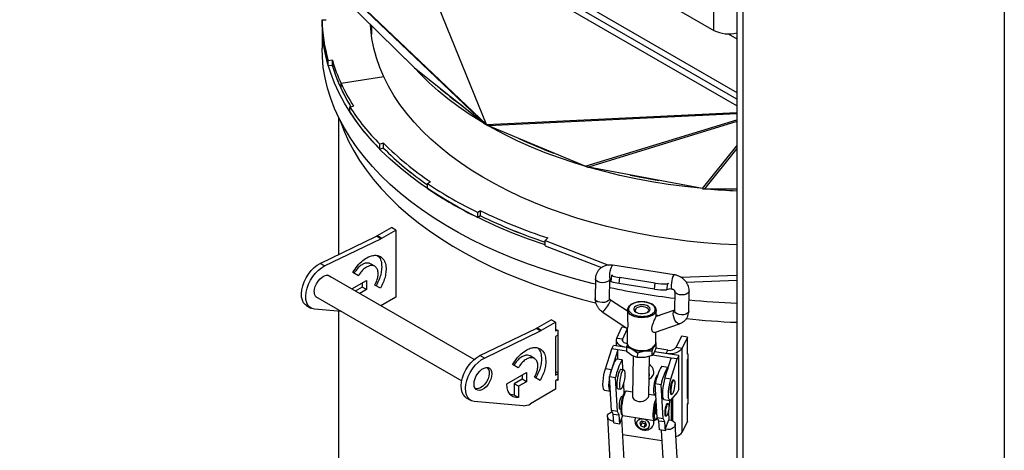
# Model space of a CAD drawing. Units: millimetres. Extents: x -3632 to 6735, y -4577 to 9086.
# Drawn here: x 2931 to 3410, y 4531 to 4741 of the extents above; entities that cross this region are included whole.
import ezdxf

# ---------------------------------------------------------------- set-up
doc = ezdxf.new("R2010")
doc.units = ezdxf.units.MM

msp = doc.modelspace()

# ---------------------------------------------------------------- linework, layer by layer
at = {"color": 7, "linetype": 'Continuous', "lineweight": 25}
for p, q in [((3410.04, 5035.55), (3410.04, 3667.85)), ((3268.62, 4735.87), (3268.62, 4940.01)), ((3279.83, 4940.01), (3279.83, 3742.54)), ((3282.76, 4935.92), (3282.76, 3741.33)), ((2890.32, 4930.51), (3279.83, 4705.65)), ((3279.83, 4702.38), (2890.32, 4927.25)), ((3279.83, 4699.12), (2890.32, 4923.98)), ((3279.83, 4699.11), (2934.16, 4898.67)), ((2944.96, 4892.43), (3122.61, 4717.9)), ((2945.04, 4892.38), (3122.95, 4717.6)), ((3157.18, 4690.4), (2945.57, 4892.08)), ((2946.41, 4891.59), (3157.87, 4690.06)), ((3157.87, 4690.06), (3115.74, 4793.84)), ((3240.34, 4752.2), (3268.62, 4735.87)), ((3077.87, 4741.08), (3079.87, 4741.08)), ((3077.87, 4738.63), (3077.87, 4741.08)), ((3077.87, 4739.44), (3077.87, 4727.19)), ((3101.87, 4738.28), (3101.87, 4733.9)), ((3275.67, 4734.18), (3279.83, 4731.77)), ((3082.88, 4721.28), (3080.9, 4721.09)), ((3080.9, 4718.64), (3080.9, 4721.09)), ((3082.88, 4718.83), (3080.9, 4718.64)), ((3082.88, 4718.83), (3082.88, 4721.28)), ((3122.95, 4717.6), (3157.18, 4690.4)), ((3107.91, 4713.2), (3087.14, 4709.99)), ((3087.14, 4707.54), (3087.14, 4709.99)), ((3091.35, 4698.58), (3093.23, 4698.98)), ((3091.35, 4696.13), (3091.35, 4698.58)), ((3085.87, 4693.61), (3085.87, 4626.69)), ((3157.87, 4690.06), (3279.83, 4695.85)), ((3279.83, 4695.14), (3158.91, 4689.4)), ((3157.86, 4689.92), (3157.92, 4689.99)), ((3206.03, 4669.64), (3158.91, 4689.4)), ((3206.03, 4669.64), (3279.83, 4692.35)), ((3279.83, 4691.4), (3207.59, 4669.17)), ((3107.78, 4680.97), (3106.04, 4680.39)), ((3106.04, 4677.94), (3106.04, 4680.39)), ((3107.78, 4678.52), (3107.78, 4680.97)), ((3263.08, 4658.76), (3279.83, 4679.69)), ((3107.78, 4678.52), (3106.04, 4677.94)), ((3279.83, 4678.31), (3264.12, 4658.66)), ((3263.08, 4658.76), (3207.59, 4669.17)), ((3129.2, 4661.3), (3130.72, 4662.05)), ((3129.2, 4658.85), (3129.2, 4661.3)), ((3264.12, 4658.66), (3279.83, 4658.66)), ((3155.07, 4648), (3153.77, 4647.12)), ((3153.77, 4644.67), (3153.77, 4647.12)), ((3155.07, 4645.55), (3153.77, 4644.67)), ((3155.07, 4645.55), (3155.07, 4648)), ((3104.87, 4635.92), (3111.65, 4639.84)), ((3104.87, 4635.92), (3106.99, 4634.7)), ((3106.99, 4634.7), (3113.78, 4638.61)), ((3113.78, 4638.61), (3111.65, 4639.84)), ((3113.78, 4638.61), (3113.78, 4634.41)), ((3076.98, 4622.38), (3104.3, 4635.62)), ((3079.1, 4621.16), (3106.42, 4634.4)), ((3106.42, 4634.4), (3104.3, 4635.62)), ((3113.78, 4634.53), (3113.78, 4610.04)), ((3113.78, 4631.67), (3113.78, 4612.89)), ((3186.55, 4633.44), (3187.83, 4634.75)), ((3186.55, 4633.44), (3217.38, 4621.48)), ((3186.55, 4630.99), (3186.55, 4633.44)), ((3186.55, 4630.99), (3213.99, 4620.34)), ((3079.1, 4621.16), (3076.98, 4622.38)), ((3103.52, 4620.95), (3101.4, 4622.17)), ((3249.33, 4616.79), (3219.39, 4621.42)), ((3151.88, 4575.52), (3080.75, 4616.59)), ((3095.59, 4616.37), (3092.86, 4617.94)), ((3218.85, 4616.51), (3218.47, 4613.55)), ((3218.98, 4616.61), (3219.44, 4616.76)), ((3252.57, 4615.58), (3279.83, 4616.66)), ((3092.33, 4609.9), (3099.56, 4614.08)), ((3097.44, 4612.85), (3097.44, 4610.84)), ((3099.56, 4614.08), (3099.56, 4609.61)), ((3106.26, 4610.21), (3103.52, 4611.78)), ((3210.95, 4614.9), (3210.81, 4605.22)), ((3217.81, 4605.11), (3217.95, 4614.46)), ((3218.32, 4614.5), (3218.59, 4614.46)), ((3222.69, 4615.49), (3222.3, 4612.53)), ((3239.69, 4609.84), (3222.3, 4612.53)), ((3240.08, 4612.8), (3222.69, 4615.49)), ((3239.69, 4609.84), (3240.08, 4612.8)), ((3246.03, 4612.42), (3245.64, 4609.47)), ((3246.49, 4612.58), (3246.03, 4612.42)), ((3255.14, 4613.24), (3279.83, 4614.21)), ((3097.44, 4610.84), (3094.07, 4608.89)), ((3099.56, 4609.61), (3096.19, 4607.67)), ((3099.56, 4609.61), (3097.44, 4610.84)), ((3113.78, 4610.16), (3113.78, 4605.95)), ((3247.3, 4610.02), (3245.64, 4609.47)), ((3246.81, 4610.1), (3248.26, 4609.87)), ((3249.59, 4608.92), (3249.45, 4599.24)), ((3256.45, 4599.14), (3256.59, 4608.82)), ((3074.75, 4606.19), (3145.88, 4565.13)), ((3113.78, 4605.95), (3106.47, 4601.73)), ((3226.58, 4599.02), (3218.37, 4604.46)), ((3070.3, 4601.83), (3072.42, 4600.61)), ((3087.41, 4598.88), (3074.18, 4600.06)), ((3085.87, 4599.02), (3085.87, 4408.74)), ((3214.5, 4598.63), (3226.47, 4590.7)), ((3225.13, 4599.99), (3226.59, 4599.7)), ((3226.6, 4599.75), (3226.55, 4596.59)), ((3226.6, 4599.57), (3226.6, 4599.75)), ((3249.45, 4599.51), (3240.52, 4596.41)), ((3240.55, 4596.4), (3240.59, 4599.55)), ((3240.56, 4597.31), (3242.35, 4597.05)), ((3256.45, 4599.14), (3256.33, 4598.66)), ((3182.65, 4591.02), (3189.44, 4594.94)), ((3184.77, 4589.79), (3191.56, 4593.71)), ((3191.56, 4593.71), (3189.44, 4594.94)), ((3191.56, 4593.71), (3191.56, 4589.51)), ((3239.72, 4588.73), (3251.87, 4592.94)), ((3154.76, 4577.48), (3182.08, 4590.72)), ((3156.88, 4576.26), (3184.2, 4589.49)), ((3184.2, 4589.49), (3182.08, 4590.72)), ((3182.65, 4591.02), (3184.77, 4589.79)), ((3191.56, 4589.51), (3192.28, 4589.92)), ((3192.64, 4589.8), (3192.64, 4565.31)), ((3221.36, 4585.98), (3223.84, 4591.33)), ((3226.02, 4591), (3223.84, 4591.33)), ((3224.25, 4585.53), (3226.46, 4590.28)), ((3226.46, 4590.75), (3226.36, 4583.76)), ((3240.36, 4583.55), (3240.44, 4588.98)), ((3192.64, 4587.4), (3191.56, 4586.77)), ((3191.56, 4586.77), (3191.56, 4567.99)), ((3221.14, 4585.03), (3221.14, 4582.19)), ((3221.36, 4585.98), (3224.25, 4585.53)), ((3224.25, 4584.52), (3224.25, 4585.53)), ((3226.57, 4582.94), (3226.1, 4581.77)), ((3240.31, 4583.29), (3240.6, 4583.72)), ((3240.6, 4583.72), (3240.46, 4583.82)), ((3240.56, 4581.33), (3240.6, 4583.72)), ((3252.82, 4586.85), (3250.33, 4581.5)), ((3255.72, 4586.4), (3252.82, 4586.85)), ((3255.72, 4586.4), (3253.23, 4581.05)), ((3255.72, 4578.12), (3255.72, 4586.4)), ((3215.83, 4570.96), (3218.92, 4580.74)), ((3221.82, 4580.29), (3218.72, 4570.51)), ((3218.92, 4580.74), (3219.7, 4582.41)), ((3221.82, 4580.29), (3218.92, 4580.74)), ((3226.1, 4581.42), (3219.7, 4582.41)), ((3221.82, 4575.63), (3221.82, 4580.29)), ((3226.07, 4579.63), (3221.82, 4580.29)), ((3226.53, 4582.85), (3225.88, 4581.46)), ((3226.1, 4581.42), (3225.88, 4581.46)), ((3226.1, 4581.77), (3226.07, 4579.38)), ((3228.71, 4577.43), (3226.07, 4579.38)), ((3226.1, 4581.77), (3228.76, 4580.8)), ((3228.76, 4580.8), (3231.41, 4578.85)), ((3231.41, 4578.85), (3231.37, 4576.46)), ((3231.41, 4578.85), (3235.04, 4579.83)), ((3235.04, 4579.83), (3238.66, 4579.83)), ((3238.62, 4577.44), (3238.66, 4579.83)), ((3239.59, 4578.9), (3238.62, 4577.44)), ((3238.66, 4579.83), (3239.32, 4581.48)), ((3240.56, 4581.33), (3239.59, 4578.9)), ((3251.58, 4577.48), (3239.75, 4579.31)), ((3245.39, 4578.44), (3239.75, 4579.31)), ((3246.17, 4580.11), (3240.43, 4581)), ((3245.39, 4578.44), (3246.17, 4580.11)), ((3250.33, 4581.5), (3253.23, 4581.05)), ((3253.23, 4540.22), (3253.23, 4581.05)), ((3255.72, 4578.37), (3255.93, 4578.34)), ((3255.83, 4578.35), (3255.72, 4578.12)), ((3255.93, 4578.34), (3255.93, 4553.85)), ((3156.88, 4576.26), (3154.76, 4577.48)), ((3181.31, 4576.04), (3179.19, 4577.27)), ((3223.93, 4575.3), (3221.03, 4575.75)), ((3223.93, 4575.3), (3224.19, 4570.59)), ((3231.37, 4576.46), (3228.71, 4577.43)), ((3229.27, 4577.23), (3228.99, 4558.04)), ((3234.99, 4576.46), (3231.37, 4576.46)), ((3238.62, 4577.44), (3234.99, 4576.46)), ((3236.99, 4557.92), (3237.27, 4577.07)), ((3247.9, 4576.26), (3238.78, 4577.67)), ((3244.8, 4566.48), (3247.9, 4576.26)), ((3247.7, 4566.03), (3250.8, 4575.81)), ((3250.8, 4575.81), (3247.9, 4576.26)), ((3251.58, 4577.48), (3250.8, 4575.81)), ((3251.58, 4561.15), (3251.58, 4577.48)), ((3255.72, 4575.38), (3255.93, 4575.84)), ((3255.72, 4556.6), (3255.72, 4575.38)), ((3167.86, 4563.7), (3177.34, 4569.17)), ((3173.37, 4571.46), (3170.64, 4573.04)), ((3177.34, 4569.17), (3177.34, 4564.71)), ((3192.64, 4569), (3191.56, 4569.62)), ((3191.56, 4567.99), (3192.64, 4568.62)), ((3218.72, 4570.51), (3215.83, 4570.96)), ((3224.79, 4570.5), (3223.34, 4570.72)), ((3243.25, 4572.31), (3246.14, 4571.87)), ((3246.14, 4571.87), (3246.2, 4570.89)), ((3175.22, 4565.94), (3171.35, 4563.7)), ((3177.34, 4564.71), (3173.47, 4562.48)), ((3175.22, 4567.95), (3175.22, 4565.94)), ((3177.34, 4564.71), (3175.22, 4565.94)), ((3184.04, 4565.3), (3181.31, 4566.88)), ((3192.64, 4565.88), (3191.56, 4565.26)), ((3191.56, 4565.26), (3191.56, 4561.05)), ((3217.83, 4567.27), (3220.73, 4566.82)), ((3218.77, 4550.72), (3217.83, 4567.27)), ((3221.66, 4550.28), (3220.73, 4566.82)), ((3240.05, 4563.83), (3242.95, 4563.39)), ((3240.98, 4547.29), (3240.05, 4563.83)), ((3241.27, 4567.95), (3241.21, 4567.96)), ((3247.7, 4566.03), (3244.8, 4566.48)), ((3249.23, 4565.45), (3248.75, 4565.53)), ((3173.47, 4562.48), (3171.35, 4563.7)), ((3171.35, 4563.7), (3171.35, 4558.18)), ((3173.47, 4562.48), (3173.47, 4556.95)), ((3191.56, 4561.05), (3179.31, 4553.98)), ((3215.34, 4560.57), (3218.24, 4560.13)), ((3221.89, 4561.33), (3223.34, 4561.11)), ((3224.59, 4563.45), (3224.84, 4559.15)), ((3224.89, 4559.07), (3224.78, 4558.92)), ((3226.11, 4560.15), (3226.03, 4560.15)), ((3229.02, 4559.7), (3226.11, 4560.15)), ((3243.88, 4546.84), (3242.95, 4563.39)), ((3250.8, 4559.48), (3247.7, 4555.91)), ((3251.58, 4561.15), (3250.8, 4559.48)), ((3148.08, 4556.93), (3150.2, 4555.7)), ((3175.77, 4553.03), (3151.96, 4555.16)), ((3171.35, 4558.18), (3169.74, 4558.47)), ((3173.47, 4556.95), (3171.35, 4558.18)), ((3224.21, 4557.4), (3223.72, 4557.48)), ((3224.78, 4558.92), (3224.61, 4558.5)), ((3240.38, 4557.94), (3237, 4558.46)), ((3239.76, 4558.57), (3240.35, 4558.48)), ((3244.32, 4556.09), (3247.22, 4555.64)), ((3247.07, 4555.32), (3246.57, 4549.86)), ((3247.05, 4555.67), (3247.07, 4555.32)), ((3247.68, 4558.61), (3248.16, 4558.53)), ((3247.9, 4556.14), (3247.9, 4546.04)), ((3248.68, 4545.7), (3248.68, 4557.04)), ((3255.93, 4557.76), (3255.72, 4557.8)), ((3255.93, 4557.06), (3255.72, 4556.6)), ((3255.72, 4553.86), (3255.93, 4554.33)), ((3221.66, 4550.28), (3218.77, 4550.72)), ((3219.67, 4548.99), (3218.77, 4550.72)), ((3222.57, 4548.54), (3221.66, 4550.28)), ((3222.8, 4551.55), (3223.29, 4551.47)), ((3246.42, 4553.97), (3245.94, 4554.04)), ((3246.57, 4549.86), (3246.78, 4546.23)), ((3255.93, 4553.85), (3255.72, 4553.87)), ((3255.72, 4545.58), (3255.72, 4553.86)), ((3216.79, 4547.65), (3218, 4526.07)), ((3219.67, 4548.99), (3222.57, 4548.54)), ((3219.91, 4544.68), (3219.67, 4548.99)), ((3219.91, 4544.68), (3222.81, 4544.23)), ((3222.81, 4544.23), (3222.57, 4548.54)), ((3222.81, 4544.23), (3223.71, 4546.6)), ((3223.71, 4546.6), (3224.34, 4548.28)), ((3224.99, 4526.46), (3223.84, 4546.96)), ((3224.28, 4548.29), (3239.73, 4545.9)), ((3233.63, 4545.5), (3232.51, 4544.63)), ((3232.51, 4544.63), (3233.03, 4543.2)), ((3233.03, 4543.2), (3233.74, 4544.74)), ((3233.5, 4545.4), (3233.74, 4544.74)), ((3235.27, 4544.96), (3233.63, 4545.5)), ((3233.74, 4544.74), (3235.38, 4544.19)), ((3235.79, 4543.53), (3235.27, 4544.96)), ((3239.73, 4545.9), (3239.84, 4545.94)), ((3240.67, 4548.79), (3240.9, 4548.75)), ((3240.98, 4547.29), (3243.88, 4546.84)), ((3241.89, 4545.56), (3240.98, 4547.29)), ((3244.78, 4545.11), (3241.89, 4545.56)), ((3242.13, 4541.24), (3241.89, 4545.56)), ((3244.78, 4545.11), (3243.88, 4546.84)), ((3245.03, 4540.79), (3244.78, 4545.11)), ((3245, 4541.53), (3246.77, 4546.23)), ((3245.02, 4548.11), (3245.5, 4548.04)), ((3255.72, 4545.58), (3253.23, 4540.22)), ((3233.03, 4543.2), (3234.66, 4542.65)), ((3234.66, 4542.65), (3235.38, 4544.19)), ((3234.66, 4542.65), (3235.79, 4543.53)), ((3235.38, 4544.19), (3235.51, 4544.29)), ((3245.03, 4540.79), (3242.13, 4541.24)), ((3243.01, 4541.1), (3244.08, 4522.03)), ((3245, 4541.53), (3245.04, 4540.82)), ((3245.04, 4540.82), (3245.03, 4540.79)), ((3251.07, 4522.42), (3249.86, 4544.01)), ((3224.28, 4539.08), (3243.29, 4536.14))]:
    msp.add_line(p, q, dxfattribs=at)
at = {"color": 7, "linetype": 'Continuous', "lineweight": 25, "flags": 128}
for points in [[(3186.55, 4631.4), (3185.93, 4631.6), (3178.45, 4634.2), (3171.16, 4636.98), (3164.06, 4639.92), (3157.18, 4643.03), (3150.53, 4646.29), (3144.11, 4649.71), (3137.93, 4653.27), (3132.01, 4656.98), (3126.35, 4660.82), (3120.97, 4664.79), (3115.88, 4668.89), (3111.07, 4673.1), (3106.56, 4677.42), (3102.36, 4681.84), (3098.47, 4686.35), (3094.91, 4690.96), (3091.67, 4695.64), (3088.76, 4700.39), (3086.19, 4705.21), (3083.95, 4710.09), (3082.07, 4715.01), (3080.52, 4719.97), (3079.33, 4724.97), (3078.49, 4729.99), (3078.01, 4735.02), (3077.87, 4740.06), (3077.87, 4740.26)], [(3279.83, 4631.33), (3271.87, 4631.75), (3263.74, 4632.38), (3255.66, 4633.21), (3247.65, 4634.24), (3239.72, 4635.47), (3231.9, 4636.89), (3224.18, 4638.5), (3216.59, 4640.3), (3209.14, 4642.29), (3201.85, 4644.45), (3194.72, 4646.8), (3187.77, 4649.32), (3181.01, 4652.01), (3174.46, 4654.86), (3168.13, 4657.88), (3162.03, 4661.04), (3156.16, 4664.36), (3150.55, 4667.81), (3145.2, 4671.4), (3140.11, 4675.12), (3135.31, 4678.96), (3130.8, 4682.92), (3126.58, 4686.98), (3122.67, 4691.15), (3119.07, 4695.41), (3115.79, 4699.75), (3112.83, 4704.17), (3110.2, 4708.65), (3107.91, 4713.2), (3105.96, 4717.8), (3104.35, 4722.45), (3103.08, 4727.13), (3102.16, 4731.84), (3101.59, 4736.56), (3101.45, 4738.69)], [(3210.91, 4612.25), (3209.38, 4612.62), (3201.41, 4614.68), (3193.59, 4616.93), (3185.93, 4619.35), (3178.45, 4621.95), (3171.16, 4624.73), (3164.06, 4627.67), (3157.18, 4630.78), (3150.53, 4634.04), (3144.11, 4637.46), (3137.93, 4641.03), (3132.01, 4644.73), (3126.35, 4648.57), (3120.97, 4652.55), (3115.88, 4656.64), (3111.07, 4660.85), (3106.56, 4665.17), (3102.36, 4669.59), (3098.47, 4674.11), (3094.91, 4678.71), (3091.67, 4683.39), (3088.76, 4688.15), (3086.19, 4692.96), (3083.95, 4697.84), (3082.07, 4702.76), (3080.52, 4707.73), (3079.33, 4712.72), (3078.49, 4717.74), (3078.01, 4722.77), (3077.87, 4727.19)], [(3262, 4658.96), (3254.46, 4659.77), (3246.43, 4660.84), (3238.49, 4662.11), (3230.65, 4663.57), (3222.92, 4665.22), (3215.33, 4667.07), (3207.88, 4669.1), (3200.58, 4671.31), (3193.46, 4673.71), (3186.53, 4676.27), (3179.79, 4679.01), (3173.26, 4681.92), (3166.96, 4684.98), (3160.89, 4688.19), (3155.06, 4691.56), (3149.49, 4695.06), (3144.19, 4698.71), (3139.16, 4702.47), (3134.42, 4706.36), (3129.97, 4710.37), (3125.83, 4714.48), (3122.93, 4717.62)], [(3086.63, 4692.09), (3086.81, 4691.55), (3088.63, 4686.71), (3090.8, 4681.91), (3093.3, 4677.17), (3096.14, 4672.49), (3099.3, 4667.88), (3102.79, 4663.35), (3106.59, 4658.9), (3110.7, 4654.55), (3115.12, 4650.3), (3119.84, 4646.16), (3124.84, 4642.13), (3130.13, 4638.22), (3135.68, 4634.44), (3141.5, 4630.8), (3147.57, 4627.29), (3153.89, 4623.93), (3160.43, 4620.72), (3167.2, 4617.67), (3174.18, 4614.78), (3181.35, 4612.06), (3188.71, 4609.51), (3196.25, 4607.13), (3203.95, 4604.94), (3211.04, 4603.11)], [(3070.3, 4601.83), (3069.74, 4602.22), (3068.88, 4603.18), (3068.27, 4604.43), (3067.91, 4605.94), (3067.82, 4607.64), (3068, 4609.5), (3068.46, 4611.44), (3069.16, 4613.41), (3070.1, 4615.34), (3071.24, 4617.16), (3072.54, 4618.83), (3073.96, 4620.29), (3075.45, 4621.49), (3076.98, 4622.38)], [(3218.32, 4614.5), (3218.26, 4614.52), (3218.07, 4614.83), (3217.97, 4615.48), (3217.96, 4616.4), (3218.04, 4617.48), (3218.22, 4618.62), (3218.46, 4619.69), (3218.75, 4620.57), (3219.04, 4621.17), (3219.32, 4621.42), (3219.39, 4621.42)], [(3074.18, 4600.06), (3072.93, 4600.36), (3071.86, 4601), (3071, 4601.96), (3070.39, 4603.21), (3070.03, 4604.71), (3069.94, 4606.42), (3070.12, 4608.27), (3070.58, 4610.21), (3071.28, 4612.18), (3072.22, 4614.11), (3073.36, 4615.94), (3074.66, 4617.61), (3076.08, 4619.07), (3077.58, 4620.26), (3079.1, 4621.16)], [(3074.07, 4608.49), (3074.2, 4609.76), (3074.57, 4611.11), (3075.17, 4612.45), (3075.95, 4613.71), (3076.88, 4614.8), (3077.9, 4615.68), (3078.94, 4616.29), (3079.96, 4616.59), (3080.89, 4616.56), (3081.68, 4616.21), (3082.1, 4615.81)], [(3218.98, 4616.61), (3218.86, 4616.52), (3218.92, 4616.41), (3219.17, 4616.27), (3219.6, 4616.12), (3220.2, 4615.96), (3220.93, 4615.8), (3221.77, 4615.64), (3222.69, 4615.49)], [(3249.33, 4616.79), (3249.27, 4616.79), (3248.99, 4616.54), (3248.69, 4615.94), (3248.4, 4615.06), (3248.16, 4613.99), (3247.99, 4612.85), (3247.9, 4611.76), (3247.91, 4610.85), (3248.02, 4610.2), (3248.21, 4609.89), (3248.26, 4609.87)], [(3217.83, 4614.32), (3217.36, 4613.76), (3216.56, 4613.32), (3215.54, 4613.04), (3214.41, 4612.96), (3213.27, 4613.08), (3212.27, 4613.39), (3211.5, 4613.86), (3211.05, 4614.44), (3210.95, 4614.9)], [(3222.3, 4612.53), (3221.38, 4612.68), (3220.54, 4612.84), (3219.81, 4613.01), (3219.22, 4613.17), (3218.79, 4613.32), (3218.53, 4613.45), (3218.47, 4613.55)], [(3256.59, 4608.82), (3256.47, 4608.35), (3255.99, 4607.79), (3255.2, 4607.34), (3254.18, 4607.06), (3253.04, 4606.98), (3251.91, 4607.1), (3250.9, 4607.42), (3250.13, 4607.89), (3249.69, 4608.47), (3249.59, 4608.91)], [(3217.81, 4605.11), (3217.69, 4604.64), (3217.22, 4604.08), (3216.42, 4603.64), (3215.4, 4603.36), (3214.27, 4603.28), (3213.13, 4603.4), (3212.13, 4603.71), (3211.36, 4604.18), (3210.91, 4604.76), (3210.81, 4605.22)], [(3218.37, 4604.46), (3218.37, 4604.3), (3218.17, 4603.84)], [(3237.46, 4599.47), (3237.6, 4600.11), (3237.38, 4600.75), (3236.82, 4601.32), (3235.97, 4601.78), (3234.92, 4602.1), (3233.75, 4602.23), (3232.56, 4602.17), (3231.47, 4601.92), (3230.57, 4601.51), (3229.93, 4600.97), (3229.63, 4600.35), (3229.67, 4599.71), (3230.06, 4599.1), (3230.77, 4598.57), (3231.73, 4598.18), (3232.86, 4597.96), (3234.05, 4597.92), (3235.2, 4598.08), (3236.21, 4598.41), (3236.99, 4598.89), (3237.46, 4599.47)], [(3240.36, 4598.6), (3239.78, 4597.82), (3238.9, 4597.13), (3237.75, 4596.57), (3236.4, 4596.16), (3234.9, 4595.93), (3233.33, 4595.88), (3231.78, 4596.02), (3230.33, 4596.34), (3229.03, 4596.83), (3227.96, 4597.46), (3227.18, 4598.2), (3226.72, 4599.02), (3226.6, 4599.57)], [(3236.36, 4598.48), (3236.8, 4599.01), (3236.91, 4599.59), (3236.65, 4600.17), (3236.07, 4600.67), (3235.21, 4601.05), (3234.18, 4601.26), (3233.09, 4601.28), (3232.05, 4601.11), (3231.18, 4600.76), (3230.57, 4600.28), (3230.28, 4599.71), (3230.36, 4599.12), (3230.79, 4598.57), (3230.8, 4598.56)], [(3240.59, 4599.6), (3240.59, 4599.44), (3240.36, 4598.6)], [(3251.87, 4592.93), (3251.48, 4592.91), (3250.88, 4593.19), (3250.26, 4593.79), (3249.69, 4594.67), (3249.24, 4595.71), (3248.94, 4596.81), (3248.84, 4597.85), (3248.95, 4598.72), (3249.25, 4599.32), (3249.45, 4599.49)], [(3256.33, 4598.66), (3255.85, 4598.1), (3255.06, 4597.66), (3254.04, 4597.38), (3252.9, 4597.3), (3251.77, 4597.42), (3250.76, 4597.74), (3249.99, 4598.21), (3249.55, 4598.78), (3249.45, 4599.24)], [(3225.88, 4581.46), (3224.71, 4581.71), (3223.64, 4582.09), (3222.73, 4582.59), (3222, 4583.18), (3221.48, 4583.84), (3221.19, 4584.54), (3221.15, 4585.27), (3221.36, 4585.98)], [(3226.66, 4583.13), (3226.03, 4583.26), (3225.47, 4583.47), (3224.98, 4583.73), (3224.59, 4584.04), (3224.32, 4584.39), (3224.17, 4584.77), (3224.15, 4585.15), (3224.25, 4585.53)], [(3226.36, 4583.76), (3226.49, 4583.02), (3226.95, 4582.21), (3227.73, 4581.47), (3228.8, 4580.84), (3230.09, 4580.35), (3231.55, 4580.02), (3233.1, 4579.88), (3234.67, 4579.93), (3236.16, 4580.16), (3237.52, 4580.57), (3238.67, 4581.14), (3239.55, 4581.83), (3240.12, 4582.61)], [(3240.12, 4582.61), (3240.36, 4583.44), (3240.36, 4583.55)], [(3253.23, 4581.05), (3252.79, 4580.37), (3252.13, 4579.76), (3251.27, 4579.23), (3250.25, 4578.81), (3249.11, 4578.51), (3247.89, 4578.34), (3246.63, 4578.32), (3245.39, 4578.44)], [(3148.08, 4556.93), (3147.52, 4557.32), (3146.67, 4558.28), (3146.05, 4559.53), (3145.69, 4561.03), (3145.6, 4562.74), (3145.79, 4564.59), (3146.24, 4566.54), (3146.94, 4568.5), (3147.88, 4570.43), (3149.02, 4572.26), (3150.32, 4573.93), (3151.74, 4575.39), (3153.24, 4576.58), (3154.76, 4577.48)], [(3151.96, 4555.16), (3150.71, 4555.46), (3149.64, 4556.09), (3148.79, 4557.05), (3148.17, 4558.31), (3147.81, 4559.81), (3147.72, 4561.52), (3147.91, 4563.37), (3148.36, 4565.31), (3149.07, 4567.28), (3150, 4569.21), (3151.14, 4571.04), (3152.44, 4572.71), (3153.86, 4574.16), (3155.36, 4575.36), (3156.88, 4576.26)], [(3151.85, 4563.59), (3151.98, 4564.86), (3152.35, 4566.21), (3152.95, 4567.55), (3153.73, 4568.8), (3154.66, 4569.9), (3155.68, 4570.78), (3156.73, 4571.38), (3157.74, 4571.68), (3158.67, 4571.66), (3159.46, 4571.31), (3160.05, 4570.65), (3160.42, 4569.74), (3160.55, 4568.61), (3160.42, 4567.33), (3160.05, 4565.99), (3159.46, 4564.65), (3158.67, 4563.39), (3157.74, 4562.29), (3156.73, 4561.41), (3155.68, 4560.81), (3154.66, 4560.51), (3153.73, 4560.54), (3152.95, 4560.89), (3152.35, 4561.54), (3151.98, 4562.46), (3151.85, 4563.59)], [(3215.34, 4560.57), (3215.11, 4560.72), (3214.86, 4561.26), (3214.71, 4562.16), (3214.65, 4563.37), (3214.71, 4564.82), (3214.86, 4566.4), (3215.11, 4568.01), (3215.44, 4569.57), (3215.83, 4570.96)], [(3218.33, 4569.09), (3218.34, 4569.12), (3218.72, 4570.51)], [(3222.61, 4569.91), (3222.28, 4569.05), (3221.97, 4567.96), (3221.72, 4566.74), (3221.52, 4565.46), (3221.41, 4564.22), (3221.39, 4563.12), (3221.46, 4562.23), (3221.61, 4561.63), (3221.84, 4561.35), (3221.89, 4561.33)], [(3223.34, 4570.72), (3223.25, 4570.72), (3222.95, 4570.48), (3222.61, 4569.91)], [(3224.06, 4569.68), (3224.39, 4570.25), (3224.7, 4570.49), (3224.96, 4570.39), (3225.15, 4569.94), (3225.27, 4569.19), (3225.29, 4568.18), (3225.22, 4567), (3225.07, 4565.73), (3224.84, 4564.47), (3224.55, 4563.3), (3224.23, 4562.32), (3223.9, 4561.6), (3223.57, 4561.19), (3223.29, 4561.12), (3223.06, 4561.4), (3222.9, 4562.01), (3222.84, 4562.9), (3222.86, 4564), (3222.97, 4565.24), (3223.16, 4566.51), (3223.42, 4567.74), (3223.73, 4568.82), (3224.06, 4569.68)], [(3237.15, 4568.61), (3237.19, 4567.9), (3237.13, 4567.55)], [(3159.15, 4567.43), (3158.68, 4566.06), (3157.99, 4564.72), (3157.12, 4563.52), (3156.12, 4562.51), (3155.07, 4561.77), (3154.01, 4561.34), (3153.03, 4561.24), (3152.47, 4561.36)], [(3192.64, 4565.31), (3192.24, 4565.44), (3192, 4565.51)], [(3218.24, 4560.13), (3218.01, 4560.27), (3217.76, 4560.81), (3217.6, 4561.71), (3217.55, 4562.93), (3217.6, 4564.37), (3217.76, 4565.95), (3217.87, 4566.7)], [(3240.48, 4567.14), (3240.15, 4566.28), (3239.84, 4565.2), (3239.58, 4563.97), (3239.39, 4562.7), (3239.28, 4561.46), (3239.26, 4560.36), (3239.32, 4559.47), (3239.48, 4558.86), (3239.71, 4558.58), (3239.76, 4558.57)], [(3241.21, 4567.96), (3241.12, 4567.95), (3240.81, 4567.71), (3240.48, 4567.14)], [(3244.8, 4566.48), (3244.42, 4565.08), (3244.09, 4563.53), (3243.84, 4561.91), (3243.68, 4560.33), (3243.63, 4558.89), (3243.68, 4557.68), (3243.84, 4556.78), (3244.09, 4556.24), (3244.32, 4556.09)], [(3247.7, 4555.91), (3247.32, 4555.65), (3246.99, 4555.79), (3246.74, 4556.33), (3246.58, 4557.23), (3246.53, 4558.44), (3246.58, 4559.88), (3246.74, 4561.46), (3246.99, 4563.08), (3247.32, 4564.64), (3247.7, 4566.03)], [(3248.75, 4565.53), (3248.64, 4565.51), (3248.36, 4565.21), (3248.06, 4564.57), (3247.78, 4563.65), (3247.54, 4562.57), (3247.38, 4561.43), (3247.31, 4560.36), (3247.33, 4559.47), (3247.45, 4558.87), (3247.65, 4558.61), (3247.68, 4558.61)], [(3248.69, 4564.85), (3248.99, 4565.33), (3249.25, 4565.45), (3249.45, 4565.19), (3249.57, 4564.59), (3249.6, 4563.7), (3249.52, 4562.63), (3249.36, 4561.49), (3249.12, 4560.41), (3248.84, 4559.5), (3248.54, 4558.85), (3248.26, 4558.55), (3248.03, 4558.62), (3247.86, 4559.06), (3247.79, 4559.81), (3247.82, 4560.8), (3247.94, 4561.92), (3248.14, 4563.05), (3248.4, 4564.06), (3248.69, 4564.85)], [(3225.27, 4559.27), (3224.88, 4558.33), (3224.51, 4557.14), (3224.18, 4555.77), (3223.92, 4554.3), (3223.74, 4552.82), (3223.65, 4551.43), (3223.66, 4550.21), (3223.76, 4549.25), (3223.95, 4548.6), (3224.08, 4548.4)], [(3226.03, 4560.15), (3226, 4560.14), (3225.65, 4559.88), (3225.27, 4559.27)], [(3223.72, 4557.48), (3223.53, 4557.39), (3223.26, 4556.96), (3223, 4556.24), (3222.76, 4555.32), (3222.59, 4554.29), (3222.5, 4553.29), (3222.5, 4552.44), (3222.59, 4551.84), (3222.76, 4551.56), (3222.8, 4551.55)], [(3239.73, 4545.9), (3239.68, 4545.91), (3239.41, 4546.21), (3239.21, 4546.86), (3239.11, 4547.82), (3239.1, 4549.04), (3239.19, 4550.43), (3239.38, 4551.9), (3239.64, 4553.38), (3239.96, 4554.75), (3240.33, 4555.94), (3240.47, 4556.32)], [(3219.88, 4545.42), (3218.74, 4545.62), (3217.77, 4546.08), (3217.1, 4546.75), (3216.8, 4547.54), (3216.9, 4548.37), (3217.4, 4549.13), (3218.23, 4549.75), (3219.09, 4550.09)], [(3240.67, 4548.79), (3240.6, 4548.82), (3240.44, 4549.14), (3240.36, 4549.78), (3240.37, 4550.66), (3240.48, 4551.67), (3240.66, 4552.69), (3240.67, 4552.75)], [(3245.94, 4554.04), (3245.74, 4553.95), (3245.48, 4553.53), (3245.21, 4552.81), (3244.98, 4551.88), (3244.8, 4550.85), (3244.71, 4549.86), (3244.71, 4549.01), (3244.8, 4548.4), (3244.98, 4548.13), (3245.02, 4548.11)], [(3245.96, 4548.55), (3245.69, 4548.13), (3245.46, 4548.05), (3245.29, 4548.33), (3245.2, 4548.93), (3245.2, 4549.78), (3245.29, 4550.78), (3245.46, 4551.8), (3245.69, 4552.73), (3245.96, 4553.45), (3246.23, 4553.88), (3246.46, 4553.96), (3246.63, 4553.68), (3246.72, 4553.08), (3246.72, 4552.23), (3246.63, 4551.23), (3246.46, 4550.2), (3246.23, 4549.27), (3245.96, 4548.55)], [(3224.08, 4548.4), (3224.22, 4548.3), (3224.28, 4548.29)], [(3236.42, 4542), (3235.58, 4541.58), (3234.57, 4541.46), (3233.51, 4541.65), (3232.53, 4542.14), (3231.74, 4542.86), (3231.24, 4543.73), (3231.1, 4544.64), (3231.32, 4545.49), (3231.88, 4546.16), (3232.72, 4546.58), (3233.73, 4546.7), (3234.79, 4546.51), (3235.77, 4546.02), (3236.56, 4545.29), (3237.06, 4544.42), (3237.2, 4543.51), (3236.98, 4542.67), (3236.42, 4542)], [(3240.1, 4546.06), (3240.01, 4545.98), (3239.73, 4545.9)], [(3246.77, 4546.23), (3247.91, 4546.03), (3248.88, 4545.57), (3249.55, 4544.91), (3249.85, 4544.12), (3249.74, 4543.29), (3249.25, 4542.52), (3248.41, 4541.9), (3247.34, 4541.51), (3246.16, 4541.38), (3245, 4541.53)]]:
    msp.add_lwpolyline(points, dxfattribs=at)
at = {"color": 7, "linetype": 'Continuous', "lineweight": 25}
for centre, radius, start, end in [((3151.59, 4742.03), 73.72, 180.7382, 196.4971), ((3151.59, 4739.58), 73.72, 180.7382, 196.4971), ((3275.73, 4749.64), 15.5, 242.6989, 285.3642), ((3160.71, 4744.26), 81.15, 196.4449, 204.9765), ((3160.71, 4741.81), 81.15, 196.4449, 204.9765), ((3164.43, 4743.2), 85.12, 196.6327, 211.5269), ((3170.35, 4748.77), 91.8, 204.9879, 212.8459), ((3226.86, 4812.77), 139.38, 228.2751, 234.7858), ((3169.15, 4745.7), 90.45, 204.9519, 211.3138), ((3186.64, 4760.52), 113.66, 213.028, 224.8315), ((3186.64, 4758.07), 113.66, 213.028, 224.8315), ((3215.4, 4788.13), 151.87, 224.8781, 236.114), ((3267.53, 4883.2), 220.92, 244.8462, 249.6451), ((3214.76, 4784.98), 150.93, 224.861, 235.4653), ((3214.36, 4784.5), 150.31, 224.839, 235.4873), ((3289.67, 4956.32), 297.44, 258.0202, 260.7325), ((3242.74, 4829.6), 203.02, 235.9955, 244.0099), ((3242.74, 4827.15), 203.02, 235.9955, 244.0099), ((3293.23, 4985.45), 327.98, 265.1167, 267.6598), ((3266.68, 4876.96), 254.72, 244.0123, 251.9685), ((3266.4, 4873.88), 254.03, 244.0071, 251.6788), ((3265.65, 4872.04), 252.05, 243.9769, 251.709), ((3100.43, 4643.59), 8.86, 295.8922, 300.0397), ((3102.55, 4642.37), 8.86, 295.8922, 300.0397), ((3244.44, 4634.62), 22.26, 258.7078, 274.1017), ((3076.77, 4608.06), 2.73, 170.9879, 255.7098), ((3290.37, 4947.63), 344.67, 257.8609, 263.1962), ((3244.05, 4631.67), 22.26, 258.7078, 274.1017), ((3201.04, 4611.99), 18.97, 315.2361, 334.5548), ((3293.15, 4970.76), 367.97, 264.2884, 267.9264), ((3293.14, 4952.61), 359.18, 263.9476, 267.8767), ((3178.21, 4598.69), 8.86, 295.8922, 300.0397), ((3180.33, 4597.47), 8.86, 295.8922, 300.0397), ((3277.28, 4853.85), 277.28, 251.9921, 252.2272), ((3233.48, 4591.3), 11.58, 255.498, 277.7633), ((3234.84, 4585.76), 5.93, 271.9231, 323.894), ((3247.18, 4584.02), 4.03, 255.4757, 321.3904), ((3248.61, 4560.52), 31.51, 151.0822, 167.6184), ((3251.51, 4560.07), 31.51, 151.0822, 167.6184), ((3155.35, 4568.99), 4.11, 337.7134, 41.2458), ((3235.17, 4569.4), 4.2, 341.9915, 60.9844), ((3270.82, 4557.08), 31.51, 151.0822, 167.6184), ((3273.72, 4556.63), 31.51, 151.0822, 167.6184), ((3233.05, 4561.5), 6.44, 241.3693, 281.0447), ((3176.03, 4559.16), 6.14, 267.6422, 302.3493), ((3236.21, 4544.93), 3.24, 335.6808, 18.5501), ((3248.81, 4542.99), 5.22, 285.437, 327.9478)]:
    msp.add_arc(centre, radius, start, end, dxfattribs=at)
for centre, major_axis, ratio, start_param, end_param in [((3128.6, 4718.18), (6.65, -1.18), 0.392785, 3.66157, 3.769261), ((3163.32, 4690.6), (7.35, -1.91), 0.360998, 3.825031, 3.973215), ((3146.47, 4706.66), (-11.38, 16.75), 0.051971, 3.161117, 3.247368), ((3169.39, 4693.43), (11.65, 3.06), 0.307091, 3.229492, 3.315743), ((3159.25, 4692.94), (5.41, -3.15), 0.531628, 4.804248, 4.952431), ((3207.04, 4672.9), (4.72, -2.38), 0.640608, 4.820106, 5.13555), ((3263.55, 4662.3), (4.37, -1.23), 0.78491, 4.825198, 5.056384)]:
    msp.add_ellipse(centre, major_axis=major_axis, ratio=ratio, start_param=start_param, end_param=end_param, dxfattribs=at)
for points, knots in [([(3092.86, 4617.94), (3093.59, 4619.07), (3095.02, 4621.29), (3097.69, 4623.87), (3100.25, 4625.51), (3102.56, 4626.28), (3104.58, 4626.4), (3105.69, 4625.92), (3106.26, 4625.68)], [0, 0, 0, 0, 0.191026, 0.375695, 0.55838, 0.702586, 0.84895, 1, 1, 1, 1]), ([(3104.93, 4626.12), (3105.24, 4625.85), (3106.14, 4625.1), (3106.84, 4622.87), (3106.99, 4620.02), (3106.5, 4617.07), (3105.6, 4614.22), (3104.63, 4612.37), (3104.14, 4611.43)], [0, 0, 0, 0, 0.111106, 0.31402, 0.514755, 0.673207, 0.834029, 1, 1, 1, 1]), ([(3101.4, 4622.17), (3100.97, 4622.34), (3100.12, 4622.68), (3098.54, 4622.37), (3096.82, 4621.48), (3094.99, 4619.9), (3093.98, 4618.37), (3093.47, 4617.59)], [0, 0, 0, 0, 0.191265, 0.376165, 0.559079, 0.775751, 1, 1, 1, 1]), ([(3103.52, 4620.95), (3103.09, 4621.12), (3102.24, 4621.45), (3100.66, 4621.15), (3098.94, 4620.26), (3097.11, 4618.68), (3096.1, 4617.15), (3095.59, 4616.37)], [0, 0, 0, 0, 0.191265, 0.376165, 0.559079, 0.775751, 1, 1, 1, 1]), ([(3106.26, 4625.68), (3106.87, 4625.19), (3108.08, 4624.23), (3108.97, 4621.66), (3109.11, 4618.79), (3108.63, 4615.85), (3107.72, 4612.99), (3106.75, 4611.14), (3106.26, 4610.21)], [0, 0, 0, 0, 0.191029, 0.375699, 0.558385, 0.70259, 0.848952, 1, 1, 1, 1]), ([(3219.39, 4621.4), (3219.16, 4621.44), (3218.55, 4621.54), (3217.53, 4621.53), (3216.34, 4621.36), (3215.15, 4620.99), (3214, 4620.41), (3212.96, 4619.6), (3212.07, 4618.57), (3211.4, 4617.34), (3211.01, 4616.08), (3210.99, 4615.24), (3210.98, 4614.9)], [0, 0, 0, 0, 0.055741, 0.147411, 0.245606, 0.348048, 0.453947, 0.562919, 0.675135, 0.791364, 0.913061, 1, 1, 1, 1]), ([(3103.52, 4611.78), (3103.89, 4612.49), (3104.6, 4613.88), (3105.13, 4616.02), (3105.22, 4618.06), (3104.77, 4619.9), (3103.94, 4620.6), (3103.52, 4620.95)], [0, 0, 0, 0, 0.19126, 0.376158, 0.559071, 0.775746, 1, 1, 1, 1]), ([(3251.94, 4615.96), (3251.43, 4616.18), (3250.71, 4616.49), (3249.82, 4616.71), (3249.47, 4616.76), (3249.33, 4616.77)], [0, 0, 0, 0, 0.606492, 0.850638, 1, 1, 1, 1]), ([(3217.81, 4614.48), (3217.81, 4614.48), (3217.8, 4614.48), (3217.98, 4614.52), (3218.17, 4614.53), (3218.29, 4614.51), (3218.32, 4614.5)], [0, 0, 0, 0, 0.344363, 0.69026, 0.920569, 1, 1, 1, 1]), ([(3256.56, 4608.82), (3256.57, 4608.93), (3256.62, 4609.49), (3256.43, 4610.52), (3256.01, 4611.84), (3255.34, 4613.03), (3254.59, 4613.98), (3253.82, 4614.72), (3252.98, 4615.38), (3252.32, 4615.75), (3251.94, 4615.96)], [0, 0, 0, 0, 0.037063, 0.194726, 0.352222, 0.506024, 0.650243, 0.752488, 0.859238, 1, 1, 1, 1]), ([(3248.27, 4609.87), (3248.29, 4609.86), (3248.38, 4609.85), (3248.57, 4609.8), (3248.84, 4609.69), (3249.07, 4609.55), (3249.25, 4609.4), (3249.38, 4609.28), (3249.49, 4609.13), (3249.57, 4608.99), (3249.59, 4608.91), (3249.59, 4608.92), (3249.59, 4608.92)], [0, 0, 0, 0, 0.040953, 0.125115, 0.23742, 0.374419, 0.430863, 0.524827, 0.627558, 0.748165, 0.896235, 1, 1, 1, 1]), ([(3210.84, 4605.21), (3210.83, 4605.11), (3210.78, 4604.54), (3210.97, 4603.51), (3211.4, 4602.19), (3212.06, 4601), (3212.81, 4600.05), (3213.59, 4599.32), (3214.12, 4598.86), (3214.46, 4598.67), (3214.51, 4598.64)], [0, 0, 0, 0, 0.042228, 0.221431, 0.400443, 0.575257, 0.739179, 0.855392, 0.976726, 1, 1, 1, 1]), ([(3218.38, 4604.47), (3218.34, 4604.49), (3218.27, 4604.53), (3218.15, 4604.63), (3218.02, 4604.76), (3217.91, 4604.91), (3217.84, 4605.04), (3217.81, 4605.12), (3217.81, 4605.12), (3217.81, 4605.11)], [0, 0, 0, 0, 0.062472, 0.147061, 0.287881, 0.441839, 0.622588, 0.844493, 1, 1, 1, 1]), ([(3230.61, 4603.31), (3230.33, 4603.23), (3229.73, 4603.06), (3228.91, 4602.71), (3228.15, 4602.28), (3227.52, 4601.76), (3227.01, 4601.16), (3226.69, 4600.47), (3226.55, 4599.9), (3226.62, 4599.59), (3226.63, 4599.53)], [0, 0, 0, 0, 0.120718, 0.25272, 0.387832, 0.525515, 0.665931, 0.810823, 0.965236, 1, 1, 1, 1]), ([(3239.88, 4599.1), (3239.58, 4598.69), (3239.13, 4598.06), (3237.96, 4597.39), (3236.88, 4596.98), (3235.65, 4596.7), (3233.99, 4596.52), (3231.88, 4596.62), (3229.98, 4597.14), (3228.72, 4597.77), (3227.93, 4598.36), (3227.39, 4599.03), (3227.02, 4599.93), (3227.17, 4601.07), (3228.09, 4602.08), (3229.24, 4602.75), (3230.33, 4603.16), (3231.55, 4603.45), (3233.21, 4603.63), (3235.32, 4603.52), (3237.22, 4603.01), (3238.48, 4602.37), (3239.27, 4601.78), (3239.81, 4601.12), (3240.2, 4600.21), (3240.01, 4599.54), (3239.88, 4599.1)], [0, 0, 0, 0, 0.059864, 0.09209, 0.125, 0.15791, 0.190136, 0.25, 0.309864, 0.34209, 0.375, 0.40791, 0.440136, 0.5, 0.559864, 0.59209, 0.625, 0.65791, 0.690136, 0.75, 0.809864, 0.84209, 0.875, 0.90791, 0.940136, 1, 1, 1, 1]), ([(3233.65, 4603.66), (3233.15, 4603.65), (3232.44, 4603.64), (3231.44, 4603.49), (3230.92, 4603.41), (3230.62, 4603.32), (3230.61, 4603.31)], [0, 0, 0, 0, 0.480158, 0.672558, 0.987745, 1, 1, 1, 1]), ([(3236.7, 4603.22), (3236.44, 4603.29), (3235.91, 4603.43), (3234.89, 4603.6), (3234.13, 4603.63), (3233.65, 4603.66)], [0, 0, 0, 0, 0.2746303, 0.546242, 1, 1, 1, 1]), ([(3240.59, 4599.61), (3240.56, 4599.9), (3240.49, 4600.47), (3240.04, 4601.23), (3239.42, 4601.88), (3238.65, 4602.42), (3237.76, 4602.86), (3237.09, 4603.12), (3236.71, 4603.22), (3236.7, 4603.22)], [0, 0, 0, 0, 0.1850206, 0.3581718, 0.52582, 0.6851201, 0.8352597, 0.9952161, 1, 1, 1, 1]), ([(3251.86, 4592.96), (3251.99, 4592.99), (3252.52, 4593.15), (3253.4, 4593.64), (3254.44, 4594.43), (3255.33, 4595.46), (3256, 4596.7), (3256.39, 4597.95), (3256.41, 4598.79), (3256.42, 4599.14)], [0, 0, 0, 0, 0.045688, 0.200685, 0.36018, 0.524423, 0.69454, 0.872658, 1, 1, 1, 1]), ([(3226.55, 4596.59), (3226.55, 4596.56), (3226.52, 4596.08), (3226.61, 4595), (3226.72, 4593.52), (3226.76, 4592.25), (3226.69, 4591.34), (3226.55, 4590.78), (3226.5, 4590.73), (3226.47, 4590.71)], [0, 0, 0, 0, 0.014185, 0.199865, 0.391439, 0.578715, 0.715067, 0.856256, 1, 1, 1, 1]), ([(3239.71, 4588.76), (3239.59, 4588.73), (3239.31, 4588.65), (3238.83, 4588.97), (3238.48, 4589.67), (3238.41, 4590.82), (3238.72, 4592.28), (3239.28, 4593.77), (3239.78, 4594.91), (3240.14, 4595.66), (3240.37, 4596.14), (3240.51, 4596.4), (3240.52, 4596.39), (3240.53, 4596.39)], [0, 0, 0, 0, 0.072745, 0.163222, 0.264104, 0.364453, 0.511402, 0.655067, 0.755784, 0.8206, 0.888058, 0.955344, 1, 1, 1, 1]), ([(3226.43, 4584.14), (3226.4, 4584), (3226.31, 4583.56), (3226.48, 4582.84), (3226.91, 4582.07), (3227.54, 4581.42), (3228.3, 4580.88), (3229.2, 4580.44), (3229.86, 4580.18), (3230.25, 4580.09), (3230.26, 4580.09)], [0, 0, 0, 0, 0.083801, 0.255009, 0.41329, 0.566541, 0.712161, 0.849407, 0.995627, 1, 1, 1, 1]), ([(3240.06, 4582.45), (3240.12, 4582.58), (3240.31, 4582.94), (3240.41, 4583.45), (3240.33, 4583.81), (3240.3, 4583.91)], [0, 0, 0, 0, 0.270894, 0.788777, 1, 1, 1, 1]), ([(3170.64, 4573.04), (3171.37, 4574.17), (3172.8, 4576.39), (3175.48, 4578.97), (3178.03, 4580.6), (3180.34, 4581.38), (3182.36, 4581.5), (3183.47, 4581.02), (3184.04, 4580.78)], [0, 0, 0, 0, 0.191026, 0.375695, 0.55838, 0.702586, 0.84895, 1, 1, 1, 1]), ([(3182.71, 4581.22), (3183.03, 4580.95), (3183.92, 4580.19), (3184.62, 4577.97), (3184.77, 4575.12), (3184.29, 4572.17), (3183.38, 4569.31), (3182.41, 4567.47), (3181.92, 4566.53)], [0, 0, 0, 0, 0.111106, 0.31402, 0.514755, 0.673207, 0.834029, 1, 1, 1, 1]), ([(3184.04, 4580.78), (3184.65, 4580.29), (3185.86, 4579.33), (3186.75, 4576.76), (3186.89, 4573.89), (3186.41, 4570.94), (3185.51, 4568.09), (3184.53, 4566.24), (3184.04, 4565.3)], [0, 0, 0, 0, 0.191029, 0.375699, 0.558385, 0.70259, 0.848952, 1, 1, 1, 1]), ([(3230.26, 4580.09), (3230.52, 4580.02), (3231.04, 4579.88), (3232.06, 4579.71), (3232.83, 4579.67), (3233.31, 4579.65)], [0, 0, 0, 0, 0.2746303, 0.546242, 1, 1, 1, 1]), ([(3233.31, 4579.65), (3233.81, 4579.66), (3234.52, 4579.67), (3235.51, 4579.81), (3236.04, 4579.9), (3236.33, 4579.99), (3236.35, 4579.99)], [0, 0, 0, 0, 0.480158, 0.672558, 0.987745, 1, 1, 1, 1]), ([(3236.35, 4579.99), (3236.63, 4580.07), (3237.23, 4580.24), (3238.05, 4580.59), (3238.81, 4581.03), (3239.44, 4581.55), (3239.87, 4582.03), (3240.01, 4582.35), (3240.06, 4582.45)], [0, 0, 0, 0, 0.165355, 0.346167, 0.531239, 0.719831, 0.912168, 1, 1, 1, 1]), ([(3179.19, 4577.27), (3178.75, 4577.44), (3177.91, 4577.77), (3176.32, 4577.47), (3174.6, 4576.58), (3172.77, 4575), (3171.76, 4573.47), (3171.25, 4572.69)], [0, 0, 0, 0, 0.191265, 0.376165, 0.559079, 0.775751, 1, 1, 1, 1]), ([(3181.31, 4576.04), (3180.88, 4576.21), (3180.03, 4576.55), (3178.44, 4576.25), (3176.72, 4575.36), (3174.9, 4573.78), (3173.89, 4572.24), (3173.37, 4571.46)], [0, 0, 0, 0, 0.191265, 0.376165, 0.559079, 0.775751, 1, 1, 1, 1]), ([(3181.31, 4566.88), (3181.67, 4567.59), (3182.38, 4568.98), (3182.91, 4571.12), (3183, 4573.15), (3182.55, 4575), (3181.73, 4575.69), (3181.31, 4576.04)], [0, 0, 0, 0, 0.19126, 0.376158, 0.559071, 0.775746, 1, 1, 1, 1]), ([(3237.11, 4566.09), (3237.2, 4566.12), (3237.64, 4566.29), (3238.28, 4566.83), (3238.89, 4567.49), (3239.08, 4567.97), (3239.13, 4568.12)], [0, 0, 0, 0, 0.10095, 0.473863, 0.843968, 1, 1, 1, 1]), ([(3173.47, 4556.95), (3172.59, 4557.02), (3170.84, 4557.15), (3169.09, 4558.76), (3168.05, 4560.98), (3167.93, 4562.78), (3167.86, 4563.7)], [0, 0, 0, 0, 0.27659, 0.552425, 0.772559, 1, 1, 1, 1]), ([(3224.88, 4559.06), (3224.76, 4558.82), (3224.51, 4558.33), (3224.13, 4557.21), (3223.79, 4555.78), (3223.55, 4554.46), (3223.48, 4553.78), (3223.47, 4553.66)], [0, 0, 0, 0, 0.186754, 0.373329, 0.666778, 0.939799, 1, 1, 1, 1]), ([(3225.99, 4560.1), (3225.82, 4560.06), (3225.48, 4559.99), (3225.09, 4559.52), (3224.9, 4559.11), (3224.88, 4559.06)], [0, 0, 0, 0, 0.4473807, 0.9321886, 1, 1, 1, 1]), ([(3224.37, 4557.86), (3224.33, 4557.76), (3224.19, 4557.42), (3223.98, 4556.6), (3223.74, 4555.56), (3223.55, 4554.45), (3223.41, 4553.5), (3223.39, 4553), (3223.38, 4552.82)], [0, 0, 0, 0, 0.085928, 0.286895, 0.492126, 0.697357, 0.898324, 1, 1, 1, 1]), ([(3229.03, 4558.04), (3229.02, 4557.96), (3228.97, 4557.64), (3229.23, 4556.89), (3229.63, 4556.23), (3229.93, 4555.88), (3229.96, 4555.84)], [0, 0, 0, 0, 0.121311, 0.504779, 0.943497, 1, 1, 1, 1]), ([(3234.28, 4555.18), (3234.71, 4555.43), (3235.56, 4555.93), (3236.47, 4556.85), (3236.95, 4557.55), (3236.95, 4557.82), (3236.96, 4557.93)], [0, 0, 0, 0, 0.2934, 0.587976, 0.84779, 1, 1, 1, 1]), ([(3241.11, 4547.24), (3241.09, 4547.2), (3240.9, 4546.69), (3240.61, 4546.4), (3240.29, 4546.27), (3240.07, 4546.42), (3239.9, 4546.79), (3239.74, 4547.53), (3239.67, 4548.83), (3239.78, 4550.48), (3239.97, 4551.91), (3240.17, 4553.01), (3240.37, 4553.95), (3240.51, 4554.45), (3240.57, 4554.64)], [0, 0, 0, 0, 0.011742, 0.150083, 0.224555, 0.300607, 0.376659, 0.45113, 0.589471, 0.727812, 0.802284, 0.878336, 0.954388, 1, 1, 1, 1]), ([(3223.47, 4553.66), (3223.42, 4553.25), (3223.3, 4552.23), (3223.28, 4550.98), (3223.37, 4549.9), (3223.54, 4549.12), (3223.76, 4548.6), (3223.95, 4548.5), (3224, 4548.47)], [0, 0, 0, 0, 0.169816, 0.418334, 0.568892, 0.737703, 0.925128, 1, 1, 1, 1]), ([(3230.47, 4547.33), (3230.38, 4547.1), (3230.16, 4546.52), (3230.14, 4545.52), (3230.35, 4544.43), (3230.84, 4543.42), (3231.57, 4542.53), (3232.52, 4541.81), (3233.65, 4541.3), (3234.87, 4541.09), (3236.05, 4541.17), (3237.1, 4541.5), (3237.68, 4541.89), (3237.95, 4542.07)], [0, 0, 0, 0, 0.061176, 0.153676, 0.2445876, 0.3359644, 0.4295479, 0.526456, 0.6270887, 0.731441, 0.8263718, 0.9194128, 1, 1, 1, 1]), ([(3240.34, 4546.13), (3240.34, 4546.13), (3240.53, 4546.2), (3240.75, 4546.52), (3240.93, 4546.92), (3240.95, 4546.97)], [0, 0, 0, 0, 0.013757, 0.891325, 1, 1, 1, 1]), ([(3237.95, 4542.07), (3238.24, 4542.34), (3238.74, 4542.77), (3239.02, 4543.37), (3239.13, 4543.61)], [0, 0, 0, 0, 0.598716, 1, 1, 1, 1])]:
    msp.add_open_spline(points, degree=3, knots=knots, dxfattribs=at)

doc.saveas('drawing.dxf')
